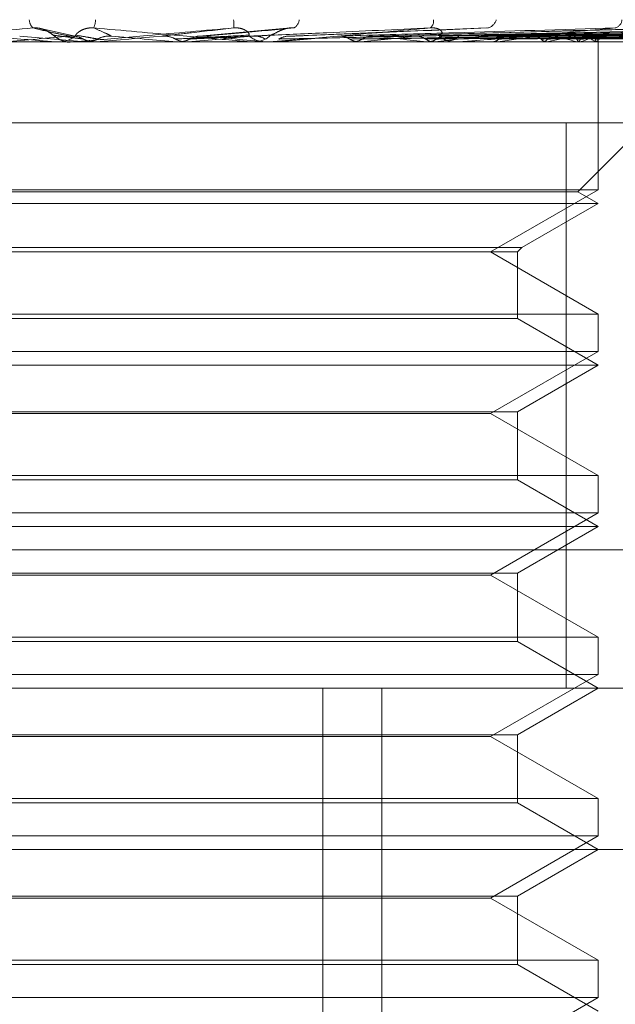
# Model space of a CAD drawing. Units: inches. Extents: x 0 to 23.4, y 0 to 16.5.
# Drawn here: x 7 to 7, y 13.5 to 13.5 of the extents above; entities that cross this region are included whole.
import ezdxf

# ---------------------------------------------------------------- set-up
doc = ezdxf.new("R2010")
doc.units = ezdxf.units.IN
doc.header["$MEASUREMENT"] = 0
doc.linetypes.add('HIDDEN', pattern=[0.07500000000000001, 0.05, -0.025])

msp = doc.modelspace()

# ---------------------------------------------------------------- linework, layer by layer
at = {"color": 7, "linetype": 'HIDDEN', "lineweight": 0}
for p, q in [((6.9919843363, 13.5384655363), (6.9912204338, 13.5386338157)), ((6.9967227124, 13.5386570423), (6.9946986691, 13.5384746219)), ((7.0010643727, 13.5386589335), (6.9966873167, 13.5384760996)), ((7.0049550501, 13.5386479109), (6.998549914, 13.5384749278)), ((7.0085211492, 13.5386483209), (7.0001001801, 13.5384731623)), ((7.0108599452, 13.538649671), (7.0010127763, 13.5384739038)), ((7.0115181863, 13.53864858), (7.0014595584, 13.5384733054)), ((7.0133503379, 13.5386494853), (7.0021743812, 13.5384738025)), ((7.0138382628, 13.53864877), (7.0025055451, 13.53847341)), ((7.0150977117, 13.5386493324), (7.0029968968, 13.5384737189)), ((7.0153976996, 13.538648925), (7.0032004993, 13.5384734954)), ((7.0160389985, 13.5386491954), (7.0034506837, 13.5384736439)), ((7.0161402132, 13.5386490629), (7.0035193777, 13.5384735712)), ((6.9907245674, 13.5384744382), (6.9921712022, 13.5383471582)), ((6.9985007393, 13.5384735998), (6.9984761483, 13.5384729356)), ((7.0035410337, 13.5383451153), (7.0035404265, 13.5384258557)), ((7.0230538275, 13.5383451153), (6.9622091604, 13.5383451153)), ((6.9914912386, 13.5383471582), (6.9918430712, 13.5383471582)), ((6.9915379541, 13.5383451153), (6.9915959108, 13.5383451153)), ((6.9919061745, 13.5383451153), (6.9918481801, 13.5383451153)), ((6.9919529307, 13.5383471582), (6.992413933, 13.5383471582)), ((6.9921712022, 13.5383471582), (6.9921945363, 13.5383456262)), ((6.9922693196, 13.5383451318), (6.9923785545, 13.5383452372)), ((6.992413933, 13.5383471582), (6.9923905762, 13.5383456262)), ((6.9923905762, 13.5383456262), (6.9923905985, 13.5383451153)), ((6.994211148, 13.5383471582), (6.9942343161, 13.5383456262)), ((6.9949565864, 13.5383471582), (6.994211148, 13.5383471582)), ((6.994234294, 13.5383451153), (6.9942343161, 13.5383456262)), ((6.9944516806, 13.5383471582), (6.9944285807, 13.5383456262)), ((6.9944286027, 13.5383451153), (6.9944285807, 13.5383456262)), ((6.9962664523, 13.5383471582), (6.9944516806, 13.5383471582)), ((6.9958553149, 13.5383451153), (6.9959128218, 13.5383451153)), ((6.9962202005, 13.5383451153), (6.9961628065, 13.5383451153)), ((6.9962002155, 13.5383471582), (6.9962223802, 13.5383456262)), ((6.9974097002, 13.5383471582), (6.9962002155, 13.5383471582)), ((6.9964298564, 13.5383471582), (6.9964078482, 13.5383456262)), ((6.9964078692, 13.5383451153), (6.9964078482, 13.5383456262)), ((7.0004548114, 13.5383471582), (6.9964298564, 13.5383471582)), ((6.9980665145, 13.5383471582), (6.9980868748, 13.5383456262)), ((6.9982769639, 13.5383471582), (6.9982568428, 13.5383456262)), ((6.9997425921, 13.5383471582), (6.9997604121, 13.5383456262)), ((6.9999262438, 13.5383471582), (6.9999087372, 13.5383456262)), ((7.0000623727, 13.5383451153), (7.0001173515, 13.5383451153)), ((7.0004107358, 13.5383451153), (7.0003560165, 13.5383451153)), ((7.0043666299, 13.5383471582), (7.0003611254, 13.5383471582)), ((7.0011678705, 13.5383471582), (7.0011825061, 13.5383456262)), ((7.0013180869, 13.5383471582), (7.0013038274, 13.5383456262)), ((7.0022908365, 13.5383471582), (7.0023017588, 13.5383456262)), ((7.0024021883, 13.5383471582), (7.0023916913, 13.5383456262)), ((7.0030709031, 13.5383471582), (7.0030777173, 13.5383456262)), ((7.0031393658, 13.5383471582), (7.0031330107, 13.5383456262)), ((7.0034798766, 13.5383471582), (7.0034823365, 13.5383456262)), ((7.0035029758, 13.5383471582), (7.0035009924, 13.5383456262)), ((7.0035407301, 13.5350685582), (7.0035407301, 13.5383451153)), ((7.0028326502, 13.5365555662), (6.9816733218, 13.5365555662)), ((7.0028326502, 13.524028723), (7.0028326502, 13.5365555662)), ((7.0028326502, 13.5365555662), (7.0067021644, 13.5365555662)), ((7.0030869187, 13.5350280254), (7.0046144595, 13.5365555662)), ((6.9923905985, 13.5350685582), (6.9820661417, 13.5350685582)), ((7.0030869187, 13.5350280254), (6.9825199532, 13.5350280254)), ((7.0035407301, 13.5350685582), (6.9923905985, 13.5350685582)), ((7.0011569599, 13.5336922878), (7.0035407301, 13.5350685582)), ((7.0035407301, 13.5347660172), (7.0030869187, 13.5350280254)), ((7.0035407301, 13.5347660172), (6.9820661417, 13.5347660172)), ((7.0018470827, 13.5337881894), (7.0035407301, 13.5347660172)), ((6.9837597891, 13.5337881894), (7.0018470827, 13.5337881894)), ((6.9838556907, 13.5336922878), (7.0017511811, 13.5336922878)), ((7.0035407301, 13.5323160174), (7.0011569599, 13.5336922878)), ((7.0017511811, 13.5336922878), (7.0018470827, 13.5337881894)), ((7.0017511811, 13.5322201158), (7.0017511811, 13.5336922878)), ((6.9820661417, 13.5323160174), (7.0035407301, 13.5323160174)), ((7.0035407301, 13.5314894601), (7.0035407301, 13.5323160174)), ((7.0017511811, 13.5322201158), (6.9838556907, 13.5322201158)), ((7.0035407301, 13.5311869191), (7.0017511811, 13.5322201158)), ((6.9923905985, 13.5314894601), (6.9820661417, 13.5314894601)), ((7.0035407301, 13.5314894601), (6.9923905985, 13.5314894601)), ((7.0011569599, 13.5301131897), (7.0035407301, 13.5314894601)), ((7.0035407301, 13.5311869191), (6.9820661417, 13.5311869191)), ((7.0017511811, 13.5301537225), (7.0035407301, 13.5311869191)), ((6.9838556907, 13.5301537225), (7.0017511811, 13.5301537225)), ((7.0011569599, 13.5301131897), (6.9844499119, 13.5301131897)), ((7.0035407301, 13.5287369193), (7.0011569599, 13.5301131897)), ((7.0017511811, 13.5286410177), (7.0017511811, 13.5301537225)), ((6.9820661417, 13.5287369193), (7.0035407301, 13.5287369193)), ((7.0017511811, 13.5286410177), (6.9838556907, 13.5286410177)), ((7.0035407301, 13.5276078211), (7.0017511811, 13.5286410177)), ((7.0035407301, 13.527910362), (7.0035407301, 13.5287369193)), ((6.9923905985, 13.527910362), (6.9820661417, 13.527910362)), ((7.0035407301, 13.527910362), (6.9923905985, 13.527910362)), ((7.0011569599, 13.5265340916), (7.0035407301, 13.527910362)), ((7.0035407301, 13.5276078211), (6.9820661417, 13.5276078211)), ((7.0017511811, 13.5265746245), (7.0035407301, 13.5276078211)), ((7.0298935627, 13.5270919585), (6.9601527573, 13.5270919585)), ((6.9838556907, 13.5265746245), (7.0017511811, 13.5265746245)), ((7.0011569599, 13.5265340916), (6.9844499119, 13.5265340916)), ((7.0035407301, 13.5251578213), (7.0011569599, 13.5265340916)), ((7.0017511811, 13.5250619196), (7.0017511811, 13.5265746245)), ((6.9820661417, 13.5251578213), (7.0035407301, 13.5251578213)), ((7.0035407301, 13.524331264), (7.0035407301, 13.5251578213)), ((7.0017511811, 13.5250619196), (6.9838556907, 13.5250619196)), ((7.0035407301, 13.524028723), (7.0017511811, 13.5250619196)), ((6.9923905985, 13.524331264), (6.9820661417, 13.524331264)), ((7.0035407301, 13.524331264), (6.9923905985, 13.524331264)), ((7.0011569599, 13.5229549936), (7.0035407301, 13.524331264)), ((6.9685899796, 13.524028723), (7.0246574087, 13.524028723)), ((6.9974401754, 13.4971854875), (6.9974401754, 13.524028723)), ((6.998747494, 13.4971854875), (6.998747494, 13.524028723)), ((7.0017511811, 13.5229955264), (7.0035407301, 13.524028723)), ((6.9838556907, 13.5229955264), (7.0017511811, 13.5229955264)), ((7.0011569599, 13.5229549936), (6.9844499119, 13.5229549936)), ((7.0035407301, 13.5215787232), (7.0011569599, 13.5229549936)), ((7.0017511811, 13.5214828216), (7.0017511811, 13.5229955264)), ((6.9820661417, 13.5215787232), (7.0035407301, 13.5215787232)), ((7.0017511811, 13.5214828216), (6.9838556907, 13.5214828216)), ((7.0035407301, 13.5204496249), (7.0017511811, 13.5214828216)), ((7.0035407301, 13.5207521659), (7.0035407301, 13.5215787232)), ((6.9923905985, 13.5207521659), (6.9820661417, 13.5207521659)), ((7.0035407301, 13.5207521659), (6.9923905985, 13.5207521659)), ((7.0011569599, 13.5193758955), (7.0035407301, 13.5207521659)), ((7.0282365068, 13.5204496249), (6.9658693666, 13.5204496249)), ((7.0017511811, 13.5194164283), (7.0035407301, 13.5204496249)), ((6.9838556907, 13.5194164283), (7.0017511811, 13.5194164283)), ((7.0017511811, 13.5179037235), (7.0017511811, 13.5194164283)), ((7.0011569599, 13.5193758955), (6.9844499119, 13.5193758955)), ((7.0035407301, 13.5179996251), (7.0011569599, 13.5193758955)), ((6.9820661417, 13.5179996251), (7.0035407301, 13.5179996251)), ((7.0017511811, 13.5179037235), (6.9838556907, 13.5179037235)), ((7.0035407301, 13.5168705269), (7.0017511811, 13.5179037235)), ((7.0035407301, 13.5171730678), (7.0035407301, 13.5179996251)), ((6.9923905985, 13.5171730678), (6.9820661417, 13.5171730678)), ((7.0035407301, 13.5171730678), (6.9923905985, 13.5171730678)), ((7.0011569599, 13.5157967974), (7.0035407301, 13.5171730678))]:
    msp.add_line(p, q, dxfattribs=at)
at = {"color": 7, "linetype": 'HIDDEN', "lineweight": 0, "flags": 128}
msp.add_lwpolyline([(6.9938716344, 13.5384744382), (6.9936899535, 13.5384586114), (6.9935080146, 13.5384427516), (6.9933258708, 13.5384268634), (6.993143575, 13.5384109514), (6.9929611803, 13.5383950202), (6.9927787397, 13.5383790745), (6.9925963062, 13.538363119), (6.992413933, 13.5383471582)], dxfattribs=at)
at = {"color": 7, "linetype": 'HIDDEN', "lineweight": 0}
for centre, radius, start, end in [((6.9912130271, 13.5388477166), 0.0002758866533836, 181.7578219836, 224.0216169261), ((6.9918493303, 13.5388633467), 0.0005560924524364, 338.1070824177, 357.5168640497), ((6.9946420558, 13.5387412011), 0.0008268416451083, 354.0851482453, 6.8105620763), ((6.9966812587, 13.5388593723), 0.0002369990680751, 300.8920096585, 355.1303773186), ((6.9996966385, 13.5388122375), 0.0001979437832873, 307.8771923423, 7.8444940912), ((7.0010308192, 13.5389070935), 0.0002594225164415, 284.5533146322, 344.8407453009), ((7.0038608531, 13.5388536321), 0.0002058210464271, 286.211264901, 355.9941433121), ((7.0370957859, 13.0180581808), 0.5223811116823944, 94.9710175426, 95.1296027159), ((6.9918483597, 13.5388813346), 0.000536255306995, 225.8459664324, 247.42686584), ((6.9915958569, 13.5388809822), 0.0005358669503406, 270.0057627619, 314.1653555785), ((6.9135342851, 12.6241177444), 0.9177822057872946, 84.956954321, 85.0481699476), ((6.9279167096, 14.2899470045), 0.7545390853002684, 275.0588906807, 275.1673370202), ((6.9639994655, 13.1890454554), 0.3507827930139293, 84.7330138876, 84.9645630931), ((6.996163268, 13.5388735143), 0.0005283992746561, 225.5070594572, 269.9499516346), ((6.9959123847, 13.5388739583), 0.0005288431693615, 270.0473577836, 314.4732622379), ((6.9703342203, 13.8192980094), 0.282160172654791, 275.3065942525, 275.5790765659), ((6.9845544534, 13.673548926), 0.1358963770746213, 275.7954764711, 276.3046281935), ((6.9884043302, 13.4391740228), 0.0998191713741741, 83.4778092178, 84.1561312641), ((6.9924376453, 13.6026817869), 0.0647690015436565, 276.6393928509, 277.5509629532), ((7.0003585314, 13.5388379587), 0.0004928498195168, 223.8400137036, 269.7076268456), ((7.0001148955, 13.5388389327), 0.0004938235206292, 270.2849582236, 316.111776403), ((6.9975205368, 13.5650570289), 0.0269784836040783, 278.0919524619, 279.8276630452), ((7.0008327207, 13.5465951076), 0.0083959452780119, 280.7737705318, 284.7123055304), ((7.0013187217, 13.5323032395), 0.006292781018591, 73.8326952583, 78.7188540281), ((7.0027539765, 13.5396620047), 0.0013701628389278, 286.336175155, 299.9187210074), ((7.0029581157, 13.5376231044), 0.0008924619880713, 54.2230772113, 72.5379813573), ((7.0034409417, 13.5384237073), 9.85291535223e-05, 309.0207423688, 30.9895905674), ((6.9915379543, 13.5388802592), 0.0005351439648891, 264.9919626366, 269.9999878456), ((6.9919061744, 13.538881189), 0.0005360737586458, 270.0000055859, 275.0036896156), ((6.9962201997, 13.5388697229), 0.0005246075802325, 270.0000892653, 275.0581112183), ((7.0004107316, 13.538821687), 0.0004765717014861, 270.0005071666, 275.3070815185)]:
    msp.add_arc(centre, radius, start, end, dxfattribs=at)
for points, knots in [([(6.991014643121655, 13.53865599479117), (6.990387345945281, 13.53860014677115), (6.989334877817526, 13.53850644594915), (6.98823441447208, 13.53840489228479), (6.987766940153588, 13.53835906047163), (6.987685745755639, 13.53835013078114), (6.98766659192952, 13.5383475543703), (6.987669056812502, 13.53834727981384), (6.987670148586057, 13.53834715820422)], [0, 0, 0, 0, 0.5273188798733982, 0.884726306975149, 0.9590362595958425, 0.9800473728103825, 0.9911623590759823, 1, 1, 1, 1]), ([(6.987943532930183, 13.53865599479117), (6.988579452641099, 13.53860014677115), (6.989646387505078, 13.53850644594915), (6.990812791079739, 13.53840489228479), (6.991346488660464, 13.53835906047163), (6.99145294358042, 13.53835013078114), (6.991484726182057, 13.5383475543703), (6.991489239507457, 13.53834727981384), (6.991491238600052, 13.53834715820422)], [0, 0, 0, 0, 0.5273188798747719, 0.884726306976133, 0.9590362595967228, 0.9800473728124938, 0.9911623590763043, 1, 1, 1, 1]), ([(6.991474809719922, 13.53849658769553), (6.991461013210487, 13.53850556101473), (6.991442228785959, 13.53851777849902), (6.991349037340953, 13.53857955306589), (6.991267766885991, 13.53862010943496), (6.991170560136468, 13.53864904048195), (6.991086078420655, 13.53865993513925), (6.991034834522651, 13.53865710854235), (6.991014643121654, 13.53865599479117)], [0, 0, 0, 0, 0.4235571565744375, 0.5766877106270701, 0.7311347586923251, 0.8323151788304228, 0.9339279095209653, 0.9999999999999999, 0.9999999999999999, 0.9999999999999999, 0.9999999999999999]), ([(6.991830513323576, 13.53847443820607), (6.991805749808874, 13.53847941430606), (6.991681932063262, 13.53850429484057), (6.991401672521045, 13.53856409622041), (6.991164211501975, 13.53862048038218), (6.991014643121655, 13.53865599479117)], [0, 0, 0, 0, 0.0846963374234113, 0.4234822757476414, 1, 1, 1, 1]), ([(6.99118755976201, 13.538641735113), (6.991215597056845, 13.53863382181389), (6.991283305208524, 13.53861471173714), (6.991371437449713, 13.53856595288158), (6.991440582723219, 13.53851695310959), (6.991485759047592, 13.53848027670222), (6.991531487959635, 13.53844587653535), (6.991596802033976, 13.53840437975424), (6.991699705532043, 13.53836272197533), (6.991792897619824, 13.53833647470629), (6.991846260552458, 13.53834571828392), (6.991847998481004, 13.53834601932954)], [0, 0, 0, 0, 0.089831467733623, 0.2169368578087356, 0.4049022322341594, 0.577263079986375, 0.6689003955418039, 0.7318485488598399, 0.8429164891542507, 0.9948840908030939, 1, 1, 1, 1]), ([(6.995464495496914, 13.53865599479117), (6.994825673394903, 13.53860014677115), (6.993753868950387, 13.53850644594915), (6.992599053820047, 13.53840489228479), (6.992082822426852, 13.53835906047163), (6.991983917477457, 13.53835013078115), (6.991956105342706, 13.5383475543703), (6.991953905204991, 13.53834727981384), (6.991952930695372, 13.53834715820422)], [0, 0, 0, 0, 0.5273188798742231, 0.8847263069761058, 0.9590362595962887, 0.9800473728122735, 0.9911623590752169, 1, 1, 1, 1]), ([(6.991969212269576, 13.53849658769553), (6.991970372849349, 13.53850556101473), (6.991971953018832, 13.53851777849902), (6.992045732892385, 13.53857955306589), (6.992117822636184, 13.53862010943496), (6.992209970164394, 13.53864904048195), (6.99229293152352, 13.53865993513925), (6.992344858233833, 13.53865710854235), (6.992365318680269, 13.53865599479117)], [0, 0, 0, 0, 0.4235571565812923, 0.5766877106353292, 0.7311347586924788, 0.8323151788284718, 0.9339279095254744, 1, 1, 1, 1]), ([(6.99275558127261, 13.53847443820608), (6.992746295987182, 13.53847941430606), (6.992699869495505, 13.53850429484057), (6.992578095166438, 13.5385640962204), (6.992447546631059, 13.53862048038217), (6.992365318680272, 13.53865599479117)], [0, 0, 0, 0, 0.0846963374231813, 0.4234822757475986, 1, 1, 1, 1]), ([(6.992365318680272, 13.53865599479117), (6.993001257901497, 13.53860014677115), (6.994068225499529, 13.53850644594915), (6.9952009940009, 13.53840489228479), (6.995695084135132, 13.53835906047163), (6.995785543415426, 13.53835013078115), (6.995809133212288, 13.5383475543703), (6.995809000237536, 13.53834727981384), (6.99580894133887, 13.53834715820422)], [0, 0, 0, 0, 0.5273188798742431, 0.8847263069765835, 0.959036259597145, 0.9800473728123773, 0.9911623590762769, 1, 1, 1, 1]), ([(6.993871634388785, 13.53847443820608), (6.993914884385362, 13.53847941430606), (6.994131134668832, 13.53850429484057), (6.994653840062004, 13.53856409622041), (6.995151215884078, 13.53862048038218), (6.995464495496914, 13.53865599479117)], [0, 0, 0, 0, 0.0846963374235105, 0.4234822757479378, 0.9999999999999999, 0.9999999999999999, 0.9999999999999999, 0.9999999999999999]), ([(6.994788324779222, 13.53847443820608), (6.994846912831831, 13.53847941430606), (6.995139853502059, 13.53850429484057), (6.99581960884174, 13.5385640962204), (6.996422928931497, 13.53862048038217), (6.996802939128511, 13.53865599479117)], [0, 0, 0, 0, 0.0846963374234182, 0.4234822757478466, 0.9999999999999999, 0.9999999999999999, 0.9999999999999999, 0.9999999999999999]), ([(6.995792954519045, 13.53849658769553), (6.995804440379324, 13.53850556101473), (6.995820078775149, 13.53851777849902), (6.995766378635004, 13.53857955306589), (6.995704122458255, 13.53862010943496), (6.99561786865364, 13.53864904048195), (6.995537178962116, 13.53865993513925), (6.995485039695826, 13.53865710854235), (6.99546449549692, 13.53865599479117)], [0, 0, 0, 0, 0.4235571565794055, 0.5766877106327863, 0.7311347586938165, 0.8323151788324209, 0.9339279095251001, 1, 1, 1, 1]), ([(6.995874147977777, 13.53847443820608), (6.995983848318072, 13.53847941430606), (6.996532350781948, 13.53850429484057), (6.997839129175688, 13.53856409622041), (6.9990533653808, 13.53862048038218), (6.999818170245348, 13.53865599479117)], [0, 0, 0, 0, 0.084696337423573, 0.4234822757477304, 1, 1, 1, 1]), ([(6.999818170245348, 13.53865599479117), (6.999190911912904, 13.53860014677115), (6.998138508956812, 13.53850644594915), (6.996971080069218, 13.53840489228479), (6.996424749548908, 13.53835906047163), (6.996311708730626, 13.53835013078115), (6.996276243490263, 13.5383475543703), (6.996269457850556, 13.53834727981384), (6.996266452279079, 13.53834715820422)], [0, 0, 0, 0, 0.5273188798738582, 0.8847263069757342, 0.9590362595958443, 0.9800473728108872, 0.9911623590745255, 1, 1, 1, 1]), ([(6.996282879682652, 13.53849658769553), (6.996309187178424, 13.53850556101473), (6.99634500574334, 13.53851777849902), (6.996456764803639, 13.53857955306589), (6.99654647997194, 13.53862010943495), (6.996647865623399, 13.53864904048195), (6.996733102616396, 13.53865993513925), (6.996783199629416, 13.53865710854235), (6.996802939128519, 13.53865599479117)], [0, 0, 0, 0, 0.4235571565794193, 0.5766877106313907, 0.7311347586953711, 0.8323151788307387, 0.9339279095240389, 1, 1, 1, 1]), ([(6.996749329230493, 13.53847443820608), (6.996873673096271, 13.53847941430606), (6.997495393289341, 13.53850429484057), (6.998952110168689, 13.53856409622041), (7.00026749332361, 13.53862048038218), (7.001096007109801, 13.53865599479117)], [0, 0, 0, 0, 0.0846963374231691, 0.4234822757477391, 1, 1, 1, 1]), ([(6.997765678031945, 13.53847443820608), (6.997937863859836, 13.53847941430606), (6.998798794195962, 13.53850429484057), (7.000842415214353, 13.53856409622041), (7.002729626142387, 13.53862048038218), (7.003918314218159, 13.53865599479117)], [0, 0, 0, 0, 0.0846963374236259, 0.4234822757480693, 1, 1, 1, 1]), ([(6.998567718816203, 13.53847443820608), (6.998753324383866, 13.53847941430606), (6.999681353512115, 13.53850429484057), (7.001862382387696, 13.53856409622041), (7.003842287233359, 13.53862048038218), (7.005089359961818, 13.53865599479117)], [0, 0, 0, 0, 0.0846963374233921, 0.4234822757479029, 0.9999999999999999, 0.9999999999999999, 0.9999999999999999, 0.9999999999999999]), ([(6.999477859726798, 13.53847443820608), (6.999706307797842, 13.53847941430606), (7.000848549740748, 13.53850429484057), (7.003555151595564, 13.53856409622041), (7.006047128526506, 13.53862048038218), (7.007616737529348, 13.53865599479117)], [0, 0, 0, 0, 0.0846963374235277, 0.4234822757477629, 0.9999999999999999, 0.9999999999999999, 0.9999999999999999, 0.9999999999999999]), ([(7.000003050326494, 13.53849658769553), (7.000039403427575, 13.53850556101473), (7.000088899431388, 13.53851777849902), (7.000076631459067, 13.53857955306589), (7.000035639660969, 13.53862010943496), (6.999963456238495, 13.53864904048195), (6.999889474906944, 13.53865993513925), (6.9998383247213, 13.53865710854235), (6.999818170245359, 13.53865599479117)], [0, 0, 0, 0, 0.4235571565795187, 0.5766877106347521, 0.7311347586982345, 0.8323151788336726, 0.9339279095258205, 1, 1, 1, 1]), ([(7.000177772198962, 13.53847443820608), (7.000417931199702, 13.53847941430606), (7.001618727872482, 13.53850429484057), (7.004445240678104, 13.53856409622041), (7.007018108294799, 13.53862048038217), (7.008638667507906, 13.53865599479117)], [0, 0, 0, 0, 0.0846963374233761, 0.4234822757478426, 1, 1, 1, 1]), ([(7.003918314218159, 13.53865599479117), (7.003325290405721, 13.53860014677115), (7.002330325522895, 13.53850644594915), (7.001192476799758, 13.53840489228479), (7.000635792960783, 13.53835906047163), (7.00051270186331, 13.53835013078115), (7.000470865323527, 13.5383475543703), (7.000459739432529, 13.53834727981384), (7.000454811428378, 13.53834715820422)], [0, 0, 0, 0, 0.5273188798742088, 0.8847263069762099, 0.9590362595962248, 0.9800473728116523, 0.991162359075016, 1, 1, 1, 1]), ([(7.00094881035484, 13.53847443820608), (7.001225263960532, 13.53847941430606), (7.002607533910313, 13.53850429484057), (7.005879292958557, 13.53856409622041), (7.00888596935333, 13.53862048038217), (7.010779769524301, 13.53865599479117)], [0, 0, 0, 0, 0.0846963374234924, 0.4234822757476503, 0.9999999999999999, 0.9999999999999999, 0.9999999999999999, 0.9999999999999999]), ([(7.001521297854559, 13.53847443820608), (7.001807330316362, 13.53847941430606), (7.003237494613271, 13.53850429484057), (7.00660733381174, 13.53856409622041), (7.009680174060255, 13.53862048038218), (7.011615648525721, 13.53865599479117)], [0, 0, 0, 0, 0.0846963374236276, 0.4234822757479643, 1, 1, 1, 1]), ([(7.002125365927851, 13.53847443820608), (7.00243983331459, 13.53847941430606), (7.00401217243379, 13.53850429484057), (7.007730838778961, 13.53856409622041), (7.011143545518848, 13.53862048038217), (7.013293089985526, 13.53865599479117)], [0, 0, 0, 0, 0.084696337423529, 0.4234822757476551, 0.9999999999999999, 0.9999999999999999, 0.9999999999999999, 0.9999999999999999]), ([(7.002549737265285, 13.53847443820608), (7.00287130522973, 13.53847941430606), (7.004479147286818, 13.53850429484057), (7.008270518109478, 13.53856409622041), (7.011732270537022, 13.53862048038218), (7.013912707164834, 13.53865599479117)], [0, 0, 0, 0, 0.0846963374236377, 0.4234822757476561, 1, 1, 1, 1]), ([(7.002965002661932, 13.53847443820608), (7.003306118159021, 13.53847941430606), (7.005011698015185, 13.53850429484057), (7.009042869366688, 13.53856409622041), (7.012738262338384, 13.53862048038218), (7.015065860963152, 13.53865599479117)], [0, 0, 0, 0, 0.0846963374235926, 0.4234822757478054, 0.9999999999999999, 0.9999999999999999, 0.9999999999999999, 0.9999999999999999]), ([(7.003225919951255, 13.53847443820608), (7.003571401114272, 13.53847941430606), (7.005298809330416, 13.53850429484057), (7.009374681757391, 13.5385640962204), (7.013100229611733, 13.53862048038217), (7.015446821741094, 13.53865599479117)], [0, 0, 0, 0, 0.0846963374234027, 0.4234822757477033, 1, 1, 1, 1]), ([(7.003437373897862, 13.53847443820608), (7.003792808702474, 13.53847941430606), (7.005569985195753, 13.53850429484057), (7.009767964517827, 13.5385640962204), (7.013612482591084, 13.53862048038217), (7.016034009895152, 13.53865599479117)], [0, 0, 0, 0, 0.0846963374237411, 0.4234822757476729, 1, 1, 1, 1]), ([(7.003525406908426, 13.53847443820608), (7.003882314680641, 13.53847941430606), (7.005666856022184, 13.53850429484057), (7.009879917404398, 13.5385640962204), (7.013734609679254, 13.53862048038217), (7.016162545356619, 13.53865599479117)], [0, 0, 0, 0, 0.0846963374237012, 0.423482275747929, 1, 1, 1, 1]), ([(6.992133024022215, 13.53841081331559), (6.992112704927925, 13.53841330198719), (6.992011109433964, 13.53842574534794), (6.991788526608279, 13.53845403547212), (6.991593262692549, 13.53848052086092), (6.991474809719949, 13.53849658769551)], [0, 0, 0, 0, 0.0895371415804236, 0.4476858070868591, 0.9999999999999999, 0.9999999999999999, 0.9999999999999999, 0.9999999999999999]), ([(6.992133024022215, 13.53841081331559), (6.992113483965938, 13.53842055570357), (6.992040305170125, 13.53845704158724), (6.991935239309893, 13.53847938498419), (6.991852993867864, 13.53847550008449), (6.991830513323576, 13.53847443820607)], [0, 0, 0, 0, 0.2093091832102724, 0.7838766564303685, 1, 1, 1, 1]), ([(6.992452142419364, 13.5384108133156), (6.992438403710331, 13.53841330198719), (6.992369710149938, 13.53842574534794), (6.992211913194277, 13.53845403547212), (6.992060851091226, 13.53848052086092), (6.99196921226955, 13.53849658769551)], [0, 0, 0, 0, 0.0895371415803084, 0.4476858070869632, 1, 1, 1, 1]), ([(6.992378554540637, 13.53834523722386), (6.992321972884709, 13.53835103168294), (6.992236067385294, 13.53835982916144), (6.992159246747914, 13.53839783874402), (6.992133024022215, 13.53841081331559)], [0, 0, 0, 0, 0.6586499853096045, 1, 1, 1, 1]), ([(6.99220641089198, 13.53834523722386), (6.992262989034989, 13.53835103168294), (6.992348889200896, 13.53835982916144), (6.992425866289155, 13.53839783874402), (6.992452142419364, 13.5384108133156)], [0, 0, 0, 0, 0.658649985283318, 1, 1, 1, 1]), ([(6.992452142419364, 13.5384108133156), (6.99247172769882, 13.53842055570357), (6.992545075858422, 13.53845704158724), (6.992650448815739, 13.53847938498419), (6.992733013475107, 13.53847550008449), (6.99275558127261, 13.53847443820608)], [0, 0, 0, 0, 0.2093091832018801, 0.7838766564395612, 1, 1, 1, 1]), ([(6.994173253407395, 13.53841081331559), (6.994153800272081, 13.53842055570357), (6.994080947000985, 13.53845704158724), (6.993976221220403, 13.53847938498419), (6.99389408506204, 13.53847550008449), (6.993871634388785, 13.53847443820608)], [0, 0, 0, 0, 0.2093091832029781, 0.7838766564340679, 1, 1, 1, 1]), ([(6.994173253407395, 13.53841081331559), (6.994220925499879, 13.53841330198719), (6.994459286015111, 13.53842574534794), (6.994996033718436, 13.53845403547212), (6.995492053798475, 13.53848052086092), (6.995792954519073, 13.53849658769551)], [0, 0, 0, 0, 0.0895371415796958, 0.4476858070866995, 1, 1, 1, 1]), ([(6.994416960560996, 13.53834523722386), (6.994360898311322, 13.53835103168294), (6.994275781404123, 13.53835982916144), (6.994199344981411, 13.53839783874402), (6.994173253407395, 13.53841081331559)], [0, 0, 0, 0, 0.6586499852856378, 1, 1, 1, 1]), ([(6.994246375871893, 13.53834523722386), (6.994302448628489, 13.53835103168294), (6.994387581487898, 13.53835982916144), (6.994463549974804, 13.53839783874402), (6.994489481818927, 13.5384108133156)], [0, 0, 0, 0, 0.6586499852837703, 1, 1, 1, 1]), ([(6.994489481818927, 13.5384108133156), (6.994543674703677, 13.53841330198719), (6.994814639187462, 13.53842574534794), (6.995415586049956, 13.53845403547212), (6.99595540764421, 13.53848052086092), (6.996282879682626, 13.53849658769551)], [0, 0, 0, 0, 0.0895371415798778, 0.4476858070866316, 1, 1, 1, 1]), ([(6.994489481818927, 13.5384108133156), (6.994508799694244, 13.53842055570357), (6.994581146407763, 13.53845704158724), (6.994684953678211, 13.53847938498419), (6.994766135075443, 13.53847550008449), (6.994788324779222, 13.53847443820608)], [0, 0, 0, 0, 0.2093091831994104, 0.7838766564309768, 1, 1, 1, 1]), ([(6.996163974019167, 13.53841081331559), (6.996145310891809, 13.53842055570357), (6.996075416252467, 13.53845704158724), (6.995974815614099, 13.53847938498419), (6.995895757354171, 13.53847550008449), (6.995874147977777, 13.53847443820608)], [0, 0, 0, 0, 0.209309183198628, 0.7838766564305065, 1, 1, 1, 1]), ([(6.996465883126361, 13.5384108133156), (6.996586048932842, 13.53841330198719), (6.997186878098366, 13.53842574534794), (6.998524848993654, 13.53845403547212), (6.999736043726307, 13.53848052086092), (7.000470790932125, 13.53849658769551)], [0, 0, 0, 0, 0.0895371415800082, 0.4476858070866401, 1, 1, 1, 1]), ([(6.99646588312636, 13.5384108133156), (6.996484235399195, 13.53842055570357), (6.99655296586791, 13.53845704158724), (6.996651455586258, 13.53847938498419), (6.996728319614149, 13.53847550008449), (6.996749329230493, 13.53847443820608)], [0, 0, 0, 0, 0.2093091831984246, 0.7838766564333992, 1, 1, 1, 1]), ([(6.998033236027845, 13.53841081331559), (6.998016037442494, 13.53842055570357), (6.997951627609274, 13.53845704158724), (6.997858788082311, 13.53847938498419), (6.997785665092315, 13.53847550008449), (6.997765678031945, 13.53847443820608)], [0, 0, 0, 0, 0.2093091832009619, 0.7838766564357327, 1, 1, 1, 1]), ([(6.998033236027847, 13.53841081331559), (6.998209326407823, 13.53841330198719), (6.999089778502771, 13.53842574534794), (7.001060245846027, 13.53845403547212), (7.002860714683729, 13.53848052086092), (7.003952933310512, 13.53849658769551)], [0, 0, 0, 0, 0.0895371415805074, 0.447685807086678, 1, 1, 1, 1]), ([(6.998247256070186, 13.53834523722386), (6.998198219334189, 13.53835103168294), (6.998123768962837, 13.53835982916144), (6.998056275069373, 13.53839783874402), (6.998033236027845, 13.53841081331559)], [0, 0, 0, 0, 0.6586499852833235, 1, 1, 1, 1]), ([(6.998098006247933, 13.53834523722386), (6.998147079898292, 13.53835103168294), (6.998221586315134, 13.53835982916144), (6.998287436192381, 13.53839783874402), (6.998309914048949, 13.5384108133156)], [0, 0, 0, 0, 0.6586499852935552, 1, 1, 1, 1]), ([(6.998309914048949, 13.5384108133156), (6.998491709671827, 13.53841330198719), (6.999400687987605, 13.53842574534794), (7.001427325161488, 13.53845403547212), (7.003266117299159, 13.53848052086092), (7.004381583993995, 13.53849658769551)], [0, 0, 0, 0, 0.0895371415802375, 0.4476858070866088, 1, 1, 1, 1]), ([(6.998309914048949, 13.5384108133156), (6.998326637420342, 13.53842055570357), (6.998389267546035, 13.53845704158724), (6.99847888003726, 13.53847938498419), (6.998548648629571, 13.53847550008449), (6.998567718816203, 13.53847443820608)], [0, 0, 0, 0, 0.2093091832003059, 0.7838766564303247, 1, 1, 1, 1]), ([(6.999713479434123, 13.53841081331559), (6.999698366992461, 13.53842055570357), (6.99964176990456, 13.53845704158724), (6.999560046951394, 13.53847938498419), (6.999495502086707, 13.53847550008449), (6.999477859726798, 13.53847443820608)], [0, 0, 0, 0, 0.2093091832074294, 0.7838766564287961, 0.9999999999999999, 0.9999999999999999, 0.9999999999999999, 0.9999999999999999]), ([(6.999713479434123, 13.53841081331559), (6.99994535554332, 13.53841330198719), (7.001104736346161, 13.53842574534794), (7.003697774437016, 13.53845403547212), (7.006064261859801, 13.53848052086092), (7.007499844408686, 13.53849658769551)], [0, 0, 0, 0, 0.0895371415804026, 0.4476858070866603, 1, 1, 1, 1]), ([(6.999900708699558, 13.53834523722386), (6.999857924150624, 13.53835103168294), (6.999792966206509, 13.53835982916144), (6.99973370742132, 13.53839783874402), (6.999713479434123, 13.53841081331559)], [0, 0, 0, 0, 0.658649985288181, 0.9999999999999999, 0.9999999999999999, 0.9999999999999999, 0.9999999999999999]), ([(6.999770463686949, 13.53834523722386), (6.999813296583415, 13.53835103168294), (6.999878327931513, 13.53835982916144), (6.99993543351337, 13.53839783874402), (6.999954926504577, 13.5384108133156)], [0, 0, 0, 0, 0.6586499852745807, 1, 1, 1, 1]), ([(6.999954926504577, 13.5384108133156), (7.000191781376379, 13.53841330198719), (7.001376055997762, 13.53842574534794), (7.004018111502408, 13.53845403547212), (7.00641804230632, 13.53848052086092), (7.007873912617506, 13.53849658769551)], [0, 0, 0, 0, 0.0895371415801579, 0.4476858070867558, 0.9999999999999999, 0.9999999999999999, 0.9999999999999999, 0.9999999999999999]), ([(6.999954926504577, 13.5384108133156), (6.999969416548318, 13.53842055570357), (7.000023682715065, 13.53845704158724), (7.000101179150249, 13.53847938498419), (7.00016133068827, 13.53847550008449), (7.000177772198962, 13.53847443820608)], [0, 0, 0, 0, 0.2093091832059961, 0.7838766564258908, 1, 1, 1, 1]), ([(7.001012248994878, 13.53846960011106), (7.001005791481001, 13.53847211075709), (7.000985197663494, 13.53848011752055), (7.000963621188393, 13.5384767498742), (7.00094881035484, 13.53847443820608)], [0, 0, 0, 0, 0.3135656550711359, 0.9999999999999999, 0.9999999999999999, 0.9999999999999999, 0.9999999999999999]), ([(7.001143975863466, 13.53841081331559), (7.00142325709515, 13.53841330198719), (7.002819663562939, 13.53842574534794), (7.00594155324867, 13.53845403547212), (7.008788528235265, 13.53848052086092), (7.010515589012566, 13.53849658769551)], [0, 0, 0, 0, 0.0895371415802806, 0.4476858070869322, 1, 1, 1, 1]), ([(7.001191114589657, 13.53834523722386), (7.001226158639756, 13.53835103168294), (7.001279364516751, 13.53835982916144), (7.001325661858703, 13.53839783874402), (7.001341465457058, 13.5384108133156)], [0, 0, 0, 0, 0.6586499852891501, 1, 1, 1, 1]), ([(7.001341465457058, 13.5384108133156), (7.001624819025595, 13.53841330198719), (7.003041587182167, 13.53842574534794), (7.00620357024784, 13.53845403547212), (7.009077899965784, 13.53848052086092), (7.01082155494704, 13.53849658769551)], [0, 0, 0, 0, 0.0895371415800374, 0.4476858070867502, 1, 1, 1, 1]), ([(7.001460243761764, 13.5384684025588), (7.001467335257242, 13.53847143556381), (7.001487508310327, 13.53848006350009), (7.001508005867066, 13.53847665106036), (7.001521297854559, 13.53847443820608)], [0, 0, 0, 0, 0.3515330796949442, 1, 1, 1, 1]), ([(7.002273023447794, 13.5384108133156), (7.002263626762696, 13.53842055570357), (7.00222843555902, 13.53845704158724), (7.002177298259164, 13.53847938498419), (7.002136513753859, 13.53847550008449), (7.002125365927851, 13.53847443820608)], [0, 0, 0, 0, 0.209309183196048, 0.7838766564465564, 1, 1, 1, 1]), ([(7.002273023447794, 13.5384108133156), (7.00258961585059, 13.53841330198719), (7.004172578215278, 13.53842574534794), (7.007710486268649, 13.53845403547212), (7.010935051725316, 13.53848052086092), (7.012891170254727, 13.53849658769551)], [0, 0, 0, 0, 0.0895371415800716, 0.4476858070866787, 0.9999999999999999, 0.9999999999999999, 0.9999999999999999, 0.9999999999999999]), ([(7.002387583162813, 13.53834523722386), (7.002361660163945, 13.53835103168294), (7.002322302387515, 13.53835982916144), (7.00228556407225, 13.53839783874402), (7.002273023447794, 13.5384108133156)], [0, 0, 0, 0, 0.6586499852763417, 1, 1, 1, 1]), ([(7.002308612930969, 13.53834523722386), (7.002334601551424, 13.53835103168294), (7.002374058958294, 13.53835982916144), (7.002407874753776, 13.53839783874402), (7.002419417776061, 13.5384108133156)], [0, 0, 0, 0, 0.6586499852865944, 1, 1, 1, 1]), ([(7.002419417776061, 13.5384108133156), (7.002739028905097, 13.53841330198719), (7.004337084904326, 13.53842574534794), (7.00790471322456, 13.53845403547212), (7.011149556091533, 13.53848052086092), (7.013117975508788, 13.53849658769551)], [0, 0, 0, 0, 0.0895371415801022, 0.4476858070867018, 1, 1, 1, 1]), ([(7.002419417776061, 13.5384108133156), (7.002427969687137, 13.53842055570357), (7.002459997156535, 13.53845704158724), (7.00250539784888, 13.53847938498419), (7.002540219339034, 13.53847550008449), (7.002549737265285, 13.53847443820608)], [0, 0, 0, 0, 0.2093091832025757, 0.7838766564245129, 1, 1, 1, 1]), ([(7.003059815465704, 13.5384108133156), (7.003053841811144, 13.53842055570357), (7.003031470081951, 13.53845704158724), (7.002998696416403, 13.53847938498419), (7.002972235383878, 13.53847550008449), (7.002965002661932, 13.53847443820608)], [0, 0, 0, 0, 0.209309183205445, 0.7838766564372271, 0.9999999999999999, 0.9999999999999999, 0.9999999999999999, 0.9999999999999999]), ([(7.003059815465704, 13.5384108133156), (7.003402276565303, 13.53841330198719), (7.005114582442658, 13.53842574534794), (7.008940639648697, 13.53845403547212), (7.012426251378306, 13.53848052086092), (7.014540728439555, 13.53849658769551)], [0, 0, 0, 0, 0.0895371415801836, 0.4476858070867131, 0.9999999999999999, 0.9999999999999999, 0.9999999999999999, 0.9999999999999999]), ([(7.003131122874099, 13.53834523722386), (7.003115199817889, 13.53835103168294), (7.003091024525145, 13.53835982916144), (7.003067757623071, 13.53839783874402), (7.003059815465704, 13.5384108133156)], [0, 0, 0, 0, 0.6586499852912086, 1, 1, 1, 1]), ([(7.003082569409218, 13.53834523722386), (7.003098563303571, 13.53835103168294), (7.003122846146825, 13.53835982916144), (7.003142958204881, 13.53839783874402), (7.003149823456194, 13.5384108133156)], [0, 0, 0, 0, 0.6586499852910482, 1, 1, 1, 1]), ([(7.003149823456194, 13.5384108133156), (7.003494140566786, 13.53841330198719), (7.005215726501163, 13.53842574534794), (7.009060056693111, 13.53845403547212), (7.012558135633543, 13.53848052086092), (7.014680175680389, 13.53849658769551)], [0, 0, 0, 0, 0.0895371415800841, 0.4476858070865969, 1, 1, 1, 1]), ([(7.003149823456195, 13.5384108133156), (7.003154885181849, 13.53842055570357), (7.003173841677308, 13.53845704158724), (7.003200422706628, 13.53847938498419), (7.003220446697127, 13.53847550008449), (7.003225919951255, 13.53847443820608)], [0, 0, 0, 0, 0.2093091832096221, 0.7838766564262253, 1, 1, 1, 1]), ([(7.003475915203706, 13.5384108133156), (7.003473580483123, 13.53842055570357), (7.003464836800992, 13.53845704158724), (7.003451611295423, 13.53847938498419), (7.003440430106332, 13.53847550008449), (7.003437373897862, 13.53847443820608)], [0, 0, 0, 0, 0.2093091831936135, 0.7838766564352919, 0.9999999999999999, 0.9999999999999999, 0.9999999999999999, 0.9999999999999999]), ([(7.003475915203706, 13.5384108133156), (7.003831867563695, 13.53841330198719), (7.005611629757941, 13.53842574534794), (7.009587552440522, 13.53845403547211), (7.013208231353491, 13.53848052086092), (7.015404644236368, 13.53849658769551)], [0, 0, 0, 0, 0.0895371415803286, 0.447685807086896, 1, 1, 1, 1]), ([(7.003501393069948, 13.53834523722386), (7.003496045457131, 13.53835103168294), (7.003487926406139, 13.53835982916144), (7.00347897184372, 13.53839783874402), (7.003475915203706, 13.5384108133156)], [0, 0, 0, 0, 0.6586499852840292, 1, 1, 1, 1]), ([(7.00350628373313, 13.5384108133156), (7.003862862307792, 13.53841330198719), (7.005645755576104, 13.53842574534794), (7.009627843530316, 13.53845403547211), (7.013252728857145, 13.53848052086092), (7.015451693477367, 13.53849658769551)], [0, 0, 0, 0, 0.0895371415802743, 0.4476858070867167, 1, 1, 1, 1]), ([(7.00350628373313, 13.5384108133156), (7.00350768052492, 13.53842084304513), (7.003512182826024, 13.53845317203123), (7.003516526345036, 13.53846249121597), (7.00351952233274, 13.53846891922119)], [0, 0, 0, 0, 0.3102395324114801, 0.9999999999999999, 0.9999999999999999, 0.9999999999999999, 0.9999999999999999]), ([(6.99220641089198, 13.53834523722386), (6.992187166614914, 13.53834521657727), (6.99212326018268, 13.53834514801406), (6.992057726347856, 13.53834511593367), (6.992011419639431, 13.53834511529833), (6.992009494287196, 13.53834511527192)], [0, 0, 0, 0, 0.2922709278854266, 0.9705738585741971, 1, 1, 1, 1]), ([(6.994246375871893, 13.53834523722386), (6.994295116256974, 13.53834521657728), (6.994456973421349, 13.53834514801406), (6.994624045503597, 13.53834511593367), (6.994742360177012, 13.53834511529833), (6.994747279494941, 13.53834511527192)], [0, 0, 0, 0, 0.2922709278865597, 0.970573858574392, 1, 1, 1, 1]), ([(6.994416960560996, 13.53834523722386), (6.99447009142485, 13.53834521613815), (6.994646446142134, 13.53834514614937), (6.994822455083534, 13.53834512806655), (6.994945437333919, 13.53834511543159)], [0, 0, 0, 0, 0.3012727114490952, 1, 1, 1, 1]), ([(6.996234189242008, 13.53834523722386), (6.996349152684928, 13.53834521657727), (6.996730923506943, 13.53834514801406), (6.997124563079779, 13.53834511593368), (6.99740322294019, 13.53834511529833), (6.997414809131554, 13.53834511527192)], [0, 0, 0, 0, 0.2922709278859092, 0.9705738585745319, 1, 1, 1, 1]), ([(6.996397049596455, 13.53834523722386), (6.996516204708818, 13.53834521613815), (6.996911710534126, 13.53834514614937), (6.997306886647054, 13.53834512806655), (6.997583006980961, 13.53834511543159)], [0, 0, 0, 0, 0.3012727113926617, 1, 1, 1, 1]), ([(6.998098006247933, 13.53834523722386), (6.998275036395513, 13.53834521613815), (6.998862644037762, 13.53834514614937), (6.999450555536963, 13.53834512806655), (6.999861345344777, 13.53834511543159)], [0, 0, 0, 0, 0.301272711332639, 1, 1, 1, 1]), ([(6.998247256070186, 13.53834523722386), (6.998428128854839, 13.53834521613815), (6.999028491177034, 13.53834514614937), (6.999628551767019, 13.53834512806655), (7.000047830476031, 13.53834511543159)], [0, 0, 0, 0, 0.3012727114414343, 1, 1, 1, 1]), ([(6.999770463686949, 13.53834523722386), (7.000003164711485, 13.53834521657728), (7.00077591872062, 13.53834514801406), (7.001572337277223, 13.53834511593367), (7.002136041734867, 13.53834511529833), (7.00215947958382, 13.53834511527192)], [0, 0, 0, 0, 0.2922709278865557, 0.9705738585744916, 1, 1, 1, 1]), ([(6.999900708699558, 13.53834523722386), (7.000136761942811, 13.53834521613815), (7.000920282103475, 13.53834514614937), (7.001703539417481, 13.53834512806655), (7.002250822676761, 13.53834511543159)], [0, 0, 0, 0, 0.301272711415053, 1, 1, 1, 1]), ([(7.001191114589657, 13.53834523722386), (7.001471074795422, 13.53834521657728), (7.002400767184335, 13.53834514801406), (7.003358839739573, 13.53834511593367), (7.004036941364827, 13.53834511529833), (7.004065135648649, 13.53834511527192)], [0, 0, 0, 0, 0.2922709278859654, 0.9705738585706308, 1, 1, 1, 1]), ([(7.001297647398525, 13.53834523722386), (7.00158034952113, 13.53834521613815), (7.002518709060549, 13.53834514614937), (7.003456854138838, 13.53834512806655), (7.004112361705808, 13.53834511543159)], [0, 0, 0, 0, 0.3012727112893031, 1, 1, 1, 1]), ([(7.002308612930969, 13.53834523722386), (7.002625713826602, 13.53834521657728), (7.003678743089755, 13.53834514801406), (7.004763842408193, 13.53834511593367), (7.0055318328388, 13.53834511529833), (7.005563764542484, 13.53834511527192)], [0, 0, 0, 0, 0.2922709278857903, 0.9705738585814069, 1, 1, 1, 1]), ([(7.002387583162813, 13.53834523722386), (7.002706716573488, 13.53834521613815), (7.003766000732146, 13.53834514614937), (7.004825126566377, 13.53834512806655), (7.005565166688763, 13.53834511543159)], [0, 0, 0, 0, 0.3012727114501997, 1, 1, 1, 1]), ([(7.003082569409218, 13.53834523722386), (7.003425350142163, 13.53834521657728), (7.004563657058376, 13.53834514801406), (7.005736564823035, 13.53834511593367), (7.006566686884233, 13.53834511529833), (7.006601201912845, 13.53834511527192)], [0, 0, 0, 0, 0.292270927885669, 0.9705738585747967, 1, 1, 1, 1]), ([(7.003131122874099, 13.53834523722386), (7.003475153259889, 13.53834521613815), (7.004617076748924, 13.53834514614937), (7.005758903772495, 13.53834512806655), (7.006556729472687, 13.53834511543159)], [0, 0, 0, 0, 0.3012727114328387, 1, 1, 1, 1]), ([(7.003485011220751, 13.53834523722386), (7.003841082802193, 13.53834521657728), (7.005023525993627, 13.53834514801406), (7.006241850262589, 13.53834511593367), (7.007104101179591, 13.53834511529833), (7.007139952070025, 13.53834511527192)], [0, 0, 0, 0, 0.2922709278854708, 0.9705738585828286, 1, 1, 1, 1]), ([(7.003501393069948, 13.53834523722386), (7.003857886145212, 13.53834521657727), (7.005041729034134, 13.53834514801406), (7.006261436393546, 13.53834511593367), (7.007124652172073, 13.53834511529833), (7.007160543179777, 13.53834511527192)], [0, 0, 0, 0, 0.2922709278852219, 0.9705738585741929, 1, 1, 1, 1])]:
    msp.add_open_spline(points, degree=3, knots=knots, dxfattribs=at)

doc.saveas('drawing.dxf')
